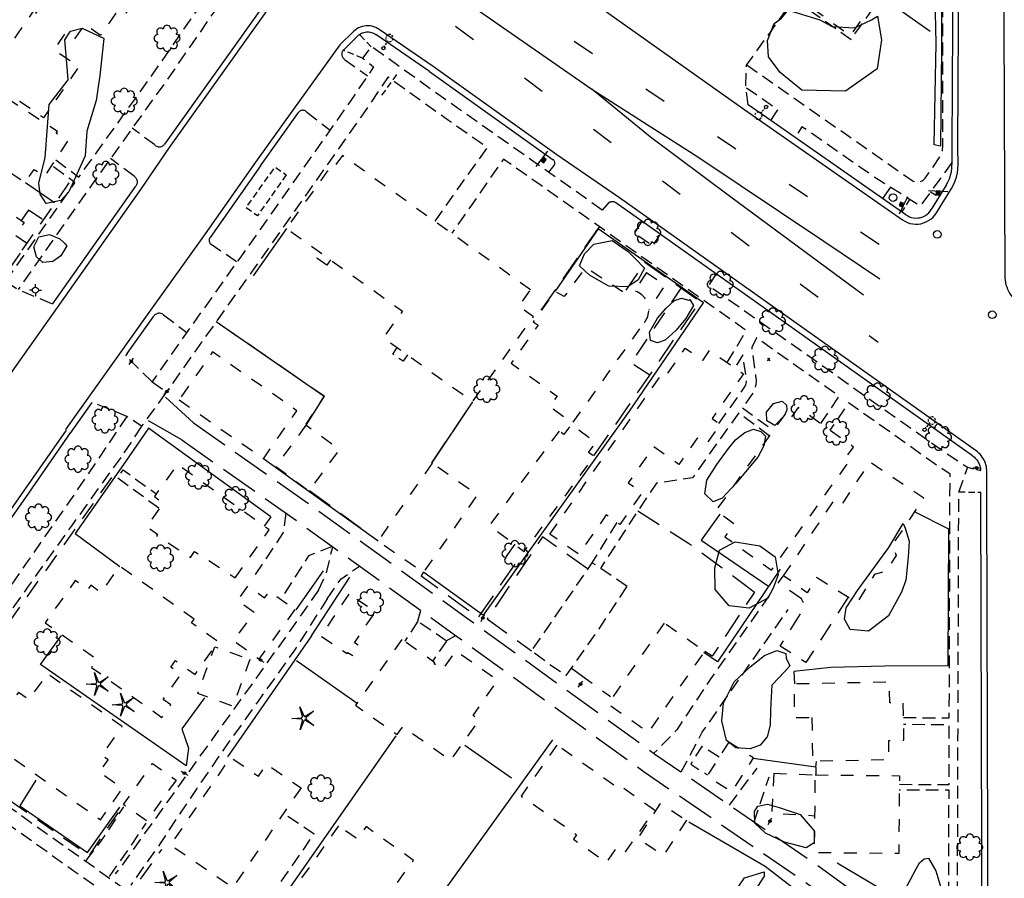
# Model space of a CAD drawing. Extents: x 185090 to 194949, y 57599 to 69755.
# Drawn here: x 188490 to 188876, y 65551 to 65888 of the extents above; entities that cross this region are included whole.
import ezdxf
from ezdxf.enums import TextEntityAlignment as Align

# ---------------------------------------------------------------- set-up
doc = ezdxf.new("R2010")
doc.units = 0
doc.header["$MEASUREMENT"] = 0
for name, pattern in [('AAAA', [2.5, 1.5, -1]), ('BBBB', [0.75, 0.5, -0.25]), ('CCCC', [1.5, 1, -0.5]), ('DDDD', [2, 1, -1]), ('FFFF', [4, 3, -1]), ('LLSK', [6.75, 1.75, -5]), ('PPPP', [3, 2, -1])]:
    doc.linetypes.add(name, pattern=pattern)
doc.layers.get('0').update_dxf_attribs({"color": 2, "linetype": 'CONTINUOUS'})
for name, color, linetype in [('ABUILDING', 2, 'CONTINUOUS'), ('ABUILDING$X', 2, 'CONTINUOUS'), ('ACURB_GUTTER', 2, 'CONTINUOUS'), ('AFENCE$N', 2, 'CONTINUOUS'), ('AFENCE$X', 2, 'CONTINUOUS'), ('ALANDSCAPING$N', 2, 'CONTINUOUS'), ('ALANDSCAPING$X', 2, 'CONTINUOUS'), ('ALIGHTING$N', 2, 'CONTINUOUS'), ('AMISC$N', 2, 'CONTINUOUS'), ('AROADWAY', 2, 'CONTINUOUS'), ('ASIDEWALK', 2, 'CONTINUOUS'), ('ASIGNING$N', 2, 'CONTINUOUS'), ('ASIGNING$X', 2, 'CONTINUOUS'), ('ASTORM_SEW$N', 2, 'CONTINUOUS'), ('ASTORM_SEW$X', 2, 'CONTINUOUS'), ('ASTRUCTURE', 2, 'CONTINUOUS'), ('ASTRUCTURE$X', 2, 'CONTINUOUS'), ('AWATER_UTIL$N', 2, 'CONTINUOUS')]:
    doc.layers.add(name, color=color, linetype=linetype)
doc.linetypes.add('AAAS', pattern='A,0,[104,PICS21.SHX,S=1,R=0,X=0,Y=0],-2,1e-05', length=2.00001)
doc.linetypes.add('DBLL', pattern='A,1,["-",Standard,S=2.5,R=0,X=-1,Y=-1.1],0', length=1)
doc.linetypes.add('IIII', pattern='A,0,[141,PICS21.SHX,S=1,R=0,X=0,Y=0.2],0.45,[141,PICS21.SHX,S=1,R=0,X=0,Y=0.2],0.45,["|",Standard,S=0.2,R=0,X=0,Y=0],0.2,["|",Standard,S=0.2,R=0,X=0,Y=0],0.3', length=1.4)
doc.linetypes.add('MAAQ', pattern='A,3,-1,[101,PICS21.SHX,S=0.075,R=0,X=2.1,Y=0.15],3,-0.25,["?",Standard,S=1,R=0,X=0,Y=-0.5],-1.75', length=9)
doc.linetypes.add('SAAB', pattern='A,1,-0.5,1,-0.5,[102,PICS21.SHX,S=0.05,R=0,X=0.0625,Y=0],-0.5,1,-0.5', length=5)

# ---------------------------------------------------------------- blocks, each defined once
blk = doc.blocks.new('OO')
at = {"color": 0}
for centre, start, end in [((-5.16, 5.14), 44.44691, 227.73884), ((-0.01, 7.28), 359.44691, 182.73884), ((5.14, 5.16), 314.44691, 137.73884), ((-7.28, -0.01), 89.44691, 272.73884), ((7.28, 0.01), 269.44691, 92.73884), ((-5.14, -5.16), 134.44691, 317.73884), ((0.01, -7.28), 179.44691, 2.73884), ((5.16, -5.14), 224.44691, 47.73884)]:
    blk.add_arc(centre, 2.94, start, end, dxfattribs=at)
at = {"color": 0, "linetype": 'Continuous'}
blk.add_attdef('SHOTNUM', text='', height=5, dxfattribs=at).set_placement((-10.7, 0), align=Align.RIGHT)
blk.add_attdef('NOTE', (0, 0), '', height=5, dxfattribs=at)
blk = doc.blocks.new('MM')
at = {"color": 0}
for p, q in [((-2.92, 9.04), (0, 2.03)), ((-1.08, 1.62), (-2.92, 9.04)), ((-9.4, -0.03), (-1.82, 0.58)), ((1.22, 1.64), (7.71, 5.68)), ((7.71, 5.68), (1.94, 0.73)), ((-1.77, -0.57), (-9.4, -0.03)), ((-2.78, -8.99), (-1.02, -1.6)), ((0.09, -1.91), (-2.78, -8.99)), ((7.8, -5.46), (1.31, -1.51)), ((1.94, -0.55), (7.8, -5.46))]:
    blk.add_line(p, q, dxfattribs=at)
for centre, start, end in [((-1.89, 1.42), 274.61631, 13.96037), ((0.78, 2.35), 202.61631, 301.96037), ((2.49, 0.1), 130.61631, 229.96037), ((-1.83, -1.41), 346.61631, 85.96037), ((0.87, -2.22), 58.61631, 157.96037)]:
    blk.add_arc(centre, 0.84, start, end, dxfattribs=at)
at = {"color": 0, "linetype": 'Continuous'}
blk.add_attdef('SHOTNUM', text='', height=5, dxfattribs=at).set_placement((-10.09, 0), align=Align.RIGHT)
blk.add_attdef('NOTE', (0, 0), '', height=5, dxfattribs=at)
blk = doc.blocks.new('D')
at = {"color": 0}
for p, q in [((-2.5, 0), (-7.6, 0)), ((7.5, 0), (2.5, 0))]:
    blk.add_line(p, q, dxfattribs=at)
at = {"color": 0, "linetype": 'Continuous'}
for radius in [2.53, 2.03, 1.53, 1.03, 0.529, 0.0292]:
    blk.add_circle((0, 0), radius, dxfattribs=at)
blk.add_attdef('SHOTNUM', text='', height=5, dxfattribs=at).set_placement((-8, 0), align=Align.RIGHT)
blk.add_attdef('NOTE', (0, 0), '', height=5, dxfattribs=at)
blk = doc.blocks.new('MP')
at = {"color": 0, "linetype": 'Continuous', "xscale": 0.4, "yscale": 0.4, "zscale": 0.4}
blk.add_blockref('D', (0, 0), dxfattribs=at)
at = {"color": 0, "linetype": 'Continuous'}
blk.add_attdef('SHOTNUM', text='', height=5, dxfattribs=at).set_placement((-3.3433, 0), align=Align.RIGHT)
blk.add_attdef('NOTE', (0, 0), '', height=5, dxfattribs=at)
blk = doc.blocks.new('K')
at = {"color": 0, "linetype": 'Continuous'}
for p, q in [((0, 3.98), (0, 4.96)), ((0, 1.74), (0, 3.23)), ((0, 0), (0, 0.99))]:
    blk.add_line(p, q, dxfattribs=at)
blk.add_circle((0, -1.28), 1.28, dxfattribs=at)
for start, end in [(149.20885, 183.49456), (97.78027, 132.06599), (46.3517, 80.63742), (354.92313, 29.20885), (200.63742, 234.92313), (252.06599, 286.3517), (303.49456, 337.78027)]:
    blk.add_arc((0.04, 7.88), 2.91, start, end, dxfattribs=at)
blk.add_attdef('SHOTNUM', text='', height=5, dxfattribs=at).set_placement((-3.34, 0), align=Align.RIGHT)
blk.add_attdef('NOTE', (0, 0), '', height=5, dxfattribs=at)
blk = doc.blocks.new('O')
at = {"color": 0}
blk.add_line((-7.56, 1.5), (7.54, 1.5), dxfattribs=at)
at = {"color": 0, "linetype": 'Continuous'}
for points in [[(1.5, -1.5), (1.5, 1.5), (-1.51, 1.5), (-1.51, -1.5)], [(1, -1), (1, 1), (-1.01, 1), (-1.01, -1)], [(0.5, -0.5), (0.5, 0.5), (-0.51, 0.5), (-0.51, -0.5)], [(0, 0), (0, 0), (-0.01, 0), (-0.01, 0)]]:
    blk.add_lwpolyline(points, close=True, dxfattribs=at)
blk.add_attdef('SHOTNUM', text='', height=5, dxfattribs=at).set_placement((-8.07, 0), align=Align.RIGHT)
blk.add_attdef('NOTE', (0, 0), '', height=5, dxfattribs=at)
blk = doc.blocks.new('SS')
at = {"color": 0}
blk.add_circle((0, 0), 2.9935, dxfattribs=at)
at = {"color": 0, "linetype": 'Continuous'}
blk.add_attdef('SHOTNUM', text='', height=5, dxfattribs=at).set_placement((-3.7482, 0), align=Align.RIGHT)
blk.add_attdef('NOTE', (0, 0), '', height=5, dxfattribs=at)
blk = doc.blocks.new('GG')
at = {"color": 0}
for p, q in [((-2.39, 0), (-4.77, 0)), ((0, 2.39), (0, 4.77)), ((2.39, 0), (4.77, 0)), ((0, -2.39), (0, -4.77))]:
    blk.add_line(p, q, dxfattribs=at)
blk.add_circle((0, 0), 2.39, dxfattribs=at)
at = {"color": 0, "linetype": 'Continuous'}
blk.add_attdef('SHOTNUM', text='', height=5, dxfattribs=at).set_placement((-5.17, 0), align=Align.RIGHT)
blk.add_attdef('NOTE', (0, 0), '', height=5, dxfattribs=at)
blk = doc.blocks.new('BD')
at = {"color": 0, "linetype": 'Continuous'}
for p, q in [((-1.011559, 1.006191), (1.00618, -1.000013)), ((-1.005792, -1.005781), (1.000413, 1.011958))]:
    blk.add_line(p, q, dxfattribs=at)
blk.add_attdef('SHOTNUM', text='', height=5, dxfattribs=at).set_placement((-1.5888, 0), align=Align.RIGHT)
blk.add_attdef('NOTE', (0, 0), '', height=5, dxfattribs=at)

msp = doc.modelspace()

# ---------------------------------------------------------------- linework, layer by layer
at = {"layer": 'ABUILDING', "linetype": 'AAAA', "ltscale": 5, "flags": 128}
msp.add_lwpolyline([(188815.02, 65661.05), (188798.46, 65635.44), (188788.36, 65641.87), (188798.19, 65657.38), (188796.78, 65660.47), (188787.57, 65666.73), (188789.62, 65669.5)], dxfattribs=at)
at = {"layer": 'ABUILDING$X', "linetype": 'DDDD', "ltscale": 5, "flags": 128}
for points in [[(188786.22, 65982.64), (188748.31, 65930.09), (188815.95, 65881.3), (188830.11, 65900.92), (188821.25, 65907.31), (188845, 65940.24), (188786.22, 65982.64)], [(188496.57, 65890.03), (188519.93, 65923.81), (188541.07, 65909.19), (188521.86, 65881.42), (188515.66, 65885.71), (188511.4, 65879.55), (188507.85, 65882), (188503.63, 65875.9), (188513.38, 65869.15), (188499.48, 65849.04), (188477.26, 65864.41), (188496.13, 65891.7), (188496.57, 65890.03)], [(188469.66, 65838.55), (188492.38, 65823.65), (188495.8, 65828.86), (188500.01, 65826.1), (188509.13, 65840), (188504.51, 65843.04), (188504.97, 65843.74), (188478.8, 65860.91), (188470.17, 65847.76), (188474.04, 65845.22), (188469.66, 65838.55)], [(188472.49, 65821.64), (188491.89, 65808.03), (188488.46, 65803.14), (188493.09, 65799.89), (188487.58, 65792.05), (188483.34, 65795.02), (188479.22, 65789.15), (188448.19, 65810.93), (188466.72, 65837.32), (188477.95, 65829.43), (188472.49, 65821.64)], [(188690.49, 65781.6), (188616.71, 65834.34), (188611.83, 65827.51), (188610.83, 65828.23), (188594.77, 65805.76), (188640.25, 65773.25), (188632.81, 65762.84), (188667.83, 65737.81), (188691.59, 65771.05), (188685.87, 65775.14), (188690.49, 65781.6)], [(188735.08, 65768.75), (188735.51, 65769.32), (188735.88, 65769.93), (188736.19, 65770.57), (188736.44, 65771.23), (188736.64, 65771.91), (188736.77, 65772.61), (188736.83, 65773.32), (188736.83, 65774.03), (188736.77, 65774.74), (188736.65, 65775.44), (188736.46, 65776.13), (188736.21, 65776.79), (188735.89, 65777.43), (188735.53, 65778.04), (188735.11, 65778.62), (188734.64, 65779.15), (188734.12, 65779.64), (188733.56, 65780.08), (188732.96, 65780.46), (188732.33, 65780.79), (188731.68, 65781.07), (188731, 65781.28), (188730.3, 65781.43), (188729.59, 65781.51), (188728.88, 65781.54), (188728.17, 65781.49), (188727.47, 65781.39), (188726.78, 65781.22), (188726.42, 65780.91), (188712, 65790.35), (188703.66, 65778.96), (188700.1, 65781.06), (188691.56, 65769.09), (188693.54, 65767.82), (188682.92, 65752.9), (188700.88, 65739.94), (188697.98, 65736.08), (188706.9, 65729.26), (188735.08, 65768.75)], [(188735.91, 65788.48), (188731.19, 65781.22)], [(188735.91, 65788.48), (188743.1, 65783.48), (188736.84, 65773.74)], [(188698.05, 65685.79), (188741.8, 65748.43), (188743.25, 65747.42), (188751.16, 65758.74), (188758.01, 65753.95), (188760.76, 65757.89), (188773.93, 65748.69), (188761.67, 65731.13), (188764.88, 65728.89), (188759.39, 65721.04), (188755.89, 65723.48), (188748.68, 65713.16), (188738.73, 65720.12), (188728.79, 65705.89), (188734.22, 65702.1), (188725.5, 65689.6), (188720.19, 65693.32), (188709.43, 65677.92), (188698.05, 65685.79)], [(188552.7, 65738.46), (188585.77, 65715.4), (188598.89, 65734.21), (188565.81, 65757.27), (188552.7, 65738.46)], [(188790.14, 65732.78), (188763.17, 65695.03), (188770.35, 65689.9), (188766.69, 65684.78), (188784.97, 65671.72), (188815.36, 65714.26), (188813.84, 65715.35), (188817.13, 65719.96), (188795.37, 65735.51), (188792.31, 65731.23), (188790.14, 65732.78)], [(188602.42, 65728.49), (188590.59, 65712.35), (188603.7, 65702.75), (188615.52, 65718.89), (188602.42, 65728.49)], [(188701.65, 65726.24), (188674.33, 65689.17), (188688.04, 65679.06), (188715.45, 65716.25), (188713.25, 65717.87), (188716.09, 65721.72), (188706.45, 65728.82), (188703.53, 65724.86), (188701.65, 65726.24)], [(188574.68, 65668.67), (188588.06, 65687.5), (188551.96, 65713.16), (188542.98, 65700.53), (188546.47, 65698.04), (188539.95, 65688.86), (188544.39, 65685.7), (188543.83, 65685.31), (188557.18, 65676.62), (188558.76, 65679.03), (188574.68, 65668.67)], [(188651.86, 65713.61), (188630.66, 65683.18), (188648.53, 65670.74), (188669.72, 65701.17), (188651.86, 65713.61)], [(188789.73, 65669.43), (188810.19, 65700.04), (188813.02, 65698.14), (188823.67, 65714.07), (188844.68, 65700.03), (188832.3, 65681.52), (188833.89, 65677.42), (188829.71, 65671.22), (188825.35, 65669.99), (188818.46, 65658.91), (188802.66, 65668.74), (188798.95, 65662.76), (188789.73, 65669.43)], [(188558.64, 65652.46), (188529.35, 65673.25), (188522.02, 65662.93), (188518.07, 65665.74), (188516.87, 65664.06), (188511.92, 65667.58), (188500.19, 65651.06), (188520.53, 65636.62), (188518.33, 65633.53), (188545.91, 65613.94), (188549.42, 65618.88), (188546.45, 65620.98), (188553.46, 65630.85), (188549.48, 65633.67), (188551.29, 65636.21), (188558.95, 65630.77), (188568.05, 65643.57), (188557.6, 65651), (188558.64, 65652.46)], [(188598.09, 65656.22), (188583.89, 65636.78), (188574.07, 65643.96), (188582.18, 65655.05), (188575.6, 65659.86), (188579.73, 65665.51), (188586.22, 65660.77), (188588.18, 65663.46), (188598.09, 65656.22)], [(188619.19, 65662.27), (188608.26, 65645.83), (188618.57, 65638.98), (188618.88, 65639.45), (188620.8, 65638.17), (188623.32, 65641.96), (188621.51, 65643.16), (188629.61, 65655.35), (188619.19, 65662.27)], [(188742.86, 65650.89), (188720.8, 65619.25), (188736.74, 65608.14), (188758.8, 65639.78), (188742.86, 65650.89)], [(188640.06, 65644.48), (188621.9, 65618.68), (188638.21, 65607.2), (188640.38, 65610.29), (188659.22, 65597.03), (188670.42, 65612.94), (188667.93, 65614.69), (188677.58, 65628.4), (188661.13, 65639.98), (188655.96, 65632.62), (188652.66, 65634.95), (188652.97, 65635.39), (188640.06, 65644.48)], [(188580.46, 65636.65), (188573.85, 65618.29), (188560.07, 65623.25), (188566.68, 65641.61), (188580.46, 65636.65)], [(188471.75, 65609.08), (188521.85, 65573.76), (188530.52, 65586.07), (188521.48, 65592.45), (188524.92, 65597.33), (188522.42, 65599.09), (188530.37, 65610.38), (188500.99, 65631.09), (188493.77, 65620.86), (188489.65, 65623.76), (188488.65, 65622.35), (188483.61, 65625.9), (188471.75, 65609.08)], [(188800.78, 65613.86), (188801.1, 65596.85), (188831.08, 65597.41), (188830.94, 65604.91), (188836.9, 65605.02), (188836.62, 65619.73), (188831.35, 65619.63), (188831.2, 65627.77), (188801.4, 65627.21), (188801.33, 65627.17), (188793.89, 65627.16), (188793.91, 65613.85), (188800.78, 65613.86)], [(188768.24, 65604.28), (188759.71, 65591.02), (188769.41, 65584.76), (188777.95, 65598.02), (188768.24, 65604.28)], [(188700.8, 65603.05), (188686.85, 65583.08), (188708.55, 65567.93), (188707.3, 65566.14), (188720.31, 65557.06), (188724.7, 65563.35), (188727.73, 65561.23), (188739.16, 65577.61), (188726.24, 65586.63), (188725.61, 65585.73), (188700.8, 65603.05)], [(188551.47, 65589.38), (188540.1, 65573.26), (188530.89, 65579.77), (188542.26, 65595.88), (188551.47, 65589.38)], [(188600.49, 65586.35), (188573.7, 65547.15), (188549.33, 65563.8), (188572.9, 65598.29), (188583.81, 65590.84), (188587.03, 65595.55), (188600.49, 65586.35)], [(188785.88, 65592.02), (188785.09, 65576.46), (188802, 65575.39)], [(188785.88, 65592.02), (188802.15, 65591.39)], [(188802.15, 65591.39), (188835.13, 65591.08), (188834.85, 65560.52), (188801.86, 65560.84), (188802.15, 65591.39)], [(188751.59, 65573.64), (188742.61, 65559.85), (188732.51, 65566.43), (188741.48, 65580.22), (188751.59, 65573.64)], [(188615.24, 65571.39), (188589.82, 65535.78), (188591.89, 65534.3), (188588.59, 65529.68), (188610.8, 65513.83), (188614.29, 65518.72), (188615.77, 65517.67), (188625.24, 65530.94), (188626.95, 65529.72), (188636.6, 65543.25), (188634.94, 65544.43), (188644.54, 65557.88), (188626.01, 65571.1), (188622.51, 65566.2), (188615.24, 65571.39)]]:
    msp.add_lwpolyline(points, dxfattribs=at)
at = {"layer": 'ACURB_GUTTER', "linetype": 'IIII', "ltscale": 5, "flags": 128}
for points in [[(189176.41, 66000.55), (189113.95, 66044.72), (189053.51, 66087.32), (189009.44, 66118.36), (188949.56, 66160.87), (188901.63, 66194.16), (188900.86, 66194.66), (188900.05, 66195.1), (188899.21, 66195.49), (188898.35, 66195.81), (188897.47, 66196.08), (188896.57, 66196.28), (188895.67, 66196.43), (188894.75, 66196.5), (188893.83, 66196.52), (188892.91, 66196.47), (188891.99, 66196.35), (188891.09, 66196.17), (188890.2, 66195.93), (188889.33, 66195.63), (188884.79, 66193.87), (188883.74, 66193.41), (188882.73, 66192.87), (188881.77, 66192.24), (188880.87, 66191.53), (188880.04, 66190.74), (188879.27, 66189.89), (188878.58, 66188.97), (188877.97, 66188), (188877.45, 66186.99), (188877.02, 66185.93), (188876.67, 66184.83), (188876.42, 66183.72), (188876.27, 66182.58), (188876.22, 66181.44), (188875.95, 66124.12), (188876.22, 66023.98), (188875.84, 65972.11), (188876.08, 65886.78), (188876.29, 65819.53), (188876.41, 65787.21), (188876.44, 65786.31), (188876.54, 65785.41), (188876.7, 65784.51), (188876.91, 65783.64), (188877.19, 65782.77), (188877.52, 65781.93), (188877.91, 65781.12), (188878.36, 65780.33), (188878.85, 65779.57), (188879.4, 65778.85), (188879.99, 65778.17), (188880.63, 65777.53), (188881.31, 65776.93), (188882.03, 65776.39), (188971.1, 65713.3), (189016.49, 65681.57), (189017.28, 65681.08), (189018.11, 65680.67), (189018.98, 65680.34), (189019.88, 65680.1), (189020.79, 65679.95), (189021.72, 65679.9), (189022.65, 65679.93), (189023.57, 65680.06), (189024.47, 65680.28), (189025.34, 65680.58), (189026.19, 65680.98), (189026.98, 65681.45), (189027.73, 65682), (189028.42, 65682.62), (189033.44, 65687.65), (189070.55, 65740.25), (189080.95, 65754.68), (189096.06, 65776.21), (189125.91, 65818.9), (189136.64, 65834), (189183.48, 65899.89), (189222.6, 65955.71), (189223.21, 65956.7), (189223.71, 65957.75), (189224.08, 65958.85), (189224.33, 65959.98), (189224.46, 65961.13), (189224.45, 65962.29), (189224.31, 65963.45), (189224.04, 65964.58), (189223.65, 65965.67), (189223.14, 65966.71), (189222.52, 65967.69), (189221.79, 65968.59), (189220.96, 65969.4), (189220.05, 65970.12), (189176.41, 66000.55)], [(188385.13, 66128.27), (188428.72, 66096.63), (188539.56, 66018.37), (188604.59, 65972.72), (188724.36, 65887.74), (188774.48, 65852.25), (188836.34, 65809.06), (188837.26, 65808.49), (188838.24, 65808.04), (188839.27, 65807.7), (188840.34, 65807.48), (188841.42, 65807.38), (188842.5, 65807.41), (188843.57, 65807.57), (188844.62, 65807.85), (188845.64, 65808.26), (188846.59, 65808.77), (188847.48, 65809.4), (188848.3, 65810.12), (188849.02, 65810.93), (188849.64, 65811.83), (188855.5, 65821.36), (188856.3, 65822.8), (188856.96, 65824.31), (188857.48, 65825.87), (188857.85, 65827.49), (188858.07, 65829.13), (188858.14, 65830.78), (188858.1, 65837.69), (188858.47, 65909.17), (188858.62, 65995.35)], [(188475.9, 65733.61), (188492.11, 65756.44), (188505.03, 65774.68), (188537.68, 65820.93), (188548.93, 65837.38), (188591.83, 65897.76), (188592.17, 65898.27), (188592.48, 65898.8), (188592.76, 65899.34), (188593.01, 65899.9), (188593.22, 65900.48), (188593.41, 65901.06), (188593.55, 65901.66), (188593.67, 65902.26), (188593.74, 65902.87), (188593.79, 65903.48), (188593.79, 65904.09), (188593.77, 65904.7), (188593.7, 65905.31), (188593.6, 65905.92), (188593.27, 65907.63), (188593.16, 65908.16), (188593.01, 65908.69), (188592.84, 65909.2), (188592.63, 65909.71), (188592.4, 65910.2), (188592.15, 65910.68), (188591.86, 65911.15), (188591.56, 65911.6), (188591.22, 65912.03), (188590.87, 65912.44), (188590.49, 65912.83), (188590.09, 65913.21), (188589.68, 65913.56), (188589.24, 65913.88), (188517.53, 65964.54), (188391.77, 66053.73)], [(188869.61, 65477.42), (188869.54, 65495.46), (188869.92, 65516.86), (188869.41, 65700.82), (188869.43, 65710.24), (188869.41, 65710.93), (188869.34, 65711.62), (188869.23, 65712.29), (188869.07, 65712.96), (188868.86, 65713.62), (188868.61, 65714.26), (188868.32, 65714.88), (188867.98, 65715.48), (188867.6, 65716.06), (188867.19, 65716.61), (188866.74, 65717.13), (188866.25, 65717.62), (188865.74, 65718.07), (188865.19, 65718.49), (188725.38, 65817.75), (188700.78, 65834.63), (188652.28, 65869.23), (188631.15, 65883.76), (188630.49, 65884.17), (188629.79, 65884.51), (188629.06, 65884.79), (188628.31, 65884.99), (188627.54, 65885.12), (188626.76, 65885.17), (188625.98, 65885.15), (188625.21, 65885.05), (188624.45, 65884.87), (188623.71, 65884.63), (188623, 65884.31), (188622.32, 65883.93), (188621.69, 65883.48), (188621.1, 65882.97), (188615.68, 65877.65), (188597.5, 65852.53), (188582.64, 65831.69), (188562.94, 65803.55), (188540.77, 65772.7), (188508.1, 65726.83)], [(188536.37, 65828.17), (188536.38, 65828.17), (188536.38, 65828.17), (188536.38, 65828.16), (188536.38, 65828.16), (188536.38, 65828.16), (188536.39, 65828.16)], [(188508.38, 65726.6), (188490.81, 65701.35), (188474.17, 65677.63), (188456.61, 65652.76), (188440.77, 65630.6), (188425.65, 65609.09)]]:
    msp.add_lwpolyline(points, dxfattribs=at)
at = {"layer": 'ACURB_GUTTER'}
for points in [[(188856.07, 65909.18, 6012.06), (188855.7, 65837.69, 6009.77), (188855.74, 65830.77, 6009.42)], [(188589.88, 65899.15, 6010.76), (188588.59, 65897.34, 6010.74), (188546.97, 65838.77, 6010.04)], [(188622.75, 65881.24, 6010.39), (188617.37, 65875.94, 6010.44)], [(188622.75, 65881.23, 6010.39), (188622.85, 65881.33, 6010.39), (188622.96, 65881.42, 6010.39), (188623.07, 65881.51, 6010.39), (188623.18, 65881.6, 6010.39), (188623.29, 65881.68, 6010.4), (188623.4, 65881.76, 6010.4), (188623.81, 65882.02, 6010.4), (188624.24, 65882.25, 6010.4), (188624.69, 65882.43, 6010.4), (188625.15, 65882.58, 6010.4), (188625.63, 65882.68, 6010.4), (188626.11, 65882.75, 6010.4), (188626.59, 65882.77, 6010.4), (188627.08, 65882.75, 6010.4), (188627.56, 65882.69, 6010.39), (188628.03, 65882.59, 6010.39), (188628.5, 65882.44, 6010.38), (188628.95, 65882.26, 6010.38), (188629.38, 65882.04, 6010.37), (188629.79, 65881.78, 6010.37)], [(188650.92, 65867.25, 6010.07), (188629.79, 65881.78, 6010.37)], [(188617.59, 65872, 6010.52), (188617.38, 65872.18, 6010.51), (188617.19, 65872.39, 6010.51), (188617.02, 65872.61, 6010.51), (188616.88, 65872.86, 6010.5), (188616.76, 65873.11, 6010.5), (188616.67, 65873.38, 6010.5), (188616.61, 65873.65, 6010.49), (188616.58, 65873.93, 6010.49), (188616.58, 65874.21, 6010.48), (188616.62, 65874.49, 6010.47), (188616.68, 65874.77, 6010.47), (188616.76, 65875.04, 6010.46), (188616.88, 65875.29, 6010.46), (188617.03, 65875.53, 6010.45), (188617.08, 65875.61, 6010.45), (188617.13, 65875.68, 6010.45), (188617.19, 65875.75, 6010.45), (188617.24, 65875.81, 6010.44), (188617.3, 65875.88, 6010.44), (188617.37, 65875.94, 6010.44)], [(188650.91, 65867.26, 6010.07), (188699.39, 65832.67, 6009.38)], [(188837.71, 65811.03, 6008.6), (188828.49, 65817.46, 6008.75), (188784.77, 65847.99, 6009.5), (188775.85, 65854.22, 6009.65)], [(188584.6, 65830.3, 6010.12), (188599.45, 65851.14, 6010.26)], [(188602.75, 65851.35, 6010.41), (188602.55, 65851.53, 6010.4), (188602.34, 65851.69, 6010.39), (188602.1, 65851.82, 6010.38), (188601.85, 65851.92, 6010.37), (188601.59, 65851.99, 6010.36), (188601.32, 65852.03, 6010.35), (188601.05, 65852.03, 6010.34), (188600.78, 65851.99, 6010.33), (188600.52, 65851.92, 6010.32), (188600.27, 65851.82, 6010.31), (188600.04, 65851.69, 6010.29), (188599.82, 65851.53, 6010.28), (188599.62, 65851.35, 6010.27), (188599.45, 65851.14, 6010.26)], [(188543.12, 65838.44, 6010.18), (188543.35, 65838.24, 6010.17), (188543.61, 65838.06, 6010.16), (188543.89, 65837.92, 6010.15), (188544.19, 65837.81, 6010.14), (188544.49, 65837.74, 6010.12), (188544.81, 65837.71, 6010.11), (188545.12, 65837.71, 6010.1), (188545.43, 65837.76, 6010.09), (188545.73, 65837.85, 6010.08), (188546.02, 65837.97, 6010.07), (188546.3, 65838.12, 6010.07), (188546.55, 65838.31, 6010.06), (188546.78, 65838.53, 6010.05), (188546.97, 65838.77, 6010.04)], [(188699.6, 65830.35, 6009.78), (188699.73, 65830.49, 6009.75), (188699.83, 65830.65, 6009.72), (188699.91, 65830.82, 6009.69), (188699.97, 65831, 6009.66), (188700.01, 65831.18, 6009.63), (188700.03, 65831.37, 6009.6), (188700.02, 65831.56, 6009.57), (188700, 65831.75, 6009.54), (188699.94, 65831.93, 6009.52), (188699.87, 65832.1, 6009.49), (188699.78, 65832.27, 6009.46), (188699.66, 65832.42, 6009.43), (188699.53, 65832.55, 6009.41), (188699.39, 65832.67, 6009.38)], [(188584.6, 65830.3, 6010.12), (188564.9, 65802.17, 6009.8)], [(188853.46, 65822.61, 6009.27), (188854.15, 65823.86, 6009.34), (188854.72, 65825.17, 6009.4), (188855.17, 65826.53, 6009.47), (188855.49, 65827.92, 6009.45), (188855.68, 65829.34, 6009.43), (188855.74, 65830.77, 6009.42)], [(188535.02, 65826.19, 6010.07), (188535.27, 65826, 6010.07), (188535.49, 65825.78, 6010.07), (188535.69, 65825.54, 6010.07), (188535.86, 65825.28, 6010.08), (188536, 65824.99, 6010.08), (188536.11, 65824.7, 6010.08), (188536.18, 65824.4, 6010.08), (188536.22, 65824.09, 6010.08), (188536.22, 65823.77, 6010.08), (188536.19, 65823.46, 6010.08), (188536.12, 65823.16, 6010.08), (188536.02, 65822.86, 6010.07), (188535.88, 65822.58, 6010.07), (188535.71, 65822.31, 6010.07)], [(188503.07, 65776.06, 6009.5), (188535.71, 65822.31, 6010.07)], [(188853.46, 65822.61, 6009.27), (188847.6, 65813.08, 6008.83)], [(188721.13, 65815.86, 6009.39), (188721.31, 65815.97, 6009.36), (188721.51, 65816.06, 6009.33), (188721.71, 65816.14, 6009.31), (188721.92, 65816.2, 6009.28), (188722.14, 65816.24, 6009.25), (188722.35, 65816.26, 6009.22), (188722.57, 65816.26, 6009.2), (188722.79, 65816.25, 6009.17), (188723, 65816.22, 6009.14), (188723.21, 65816.17, 6009.11), (188723.42, 65816.1, 6009.08), (188723.62, 65816.01, 6009.05), (188723.81, 65815.91, 6009.02), (188723.99, 65815.79, 6008.99)], [(188863.8, 65716.53, 6007.49), (188734.18, 65808.56, 6008.88), (188723.99, 65815.79, 6008.99)], [(188837.71, 65811.03, 6008.6), (188838.4, 65810.61, 6008.63), (188839.13, 65810.27, 6008.67), (188839.9, 65810.01, 6008.71), (188840.69, 65809.85, 6008.74), (188841.49, 65809.78, 6008.78), (188842.3, 65809.81, 6008.82), (188843.1, 65809.92, 6008.85), (188843.87, 65810.13, 6008.85), (188844.62, 65810.43, 6008.85), (188845.33, 65810.82, 6008.84), (188846, 65811.28, 6008.84), (188846.6, 65811.82, 6008.84), (188847.13, 65812.42, 6008.83), (188847.6, 65813.08, 6008.83)], [(188564.92, 65799.83, 6009.86), (188564.82, 65799.98, 6009.86), (188564.74, 65800.13, 6009.85), (188564.67, 65800.3, 6009.84), (188564.61, 65800.47, 6009.84), (188564.57, 65800.64, 6009.83), (188564.55, 65800.82, 6009.83), (188564.54, 65801, 6009.82), (188564.54, 65801.17, 6009.82), (188564.57, 65801.35, 6009.82), (188564.6, 65801.53, 6009.81), (188564.66, 65801.7, 6009.81), (188564.72, 65801.86, 6009.81), (188564.81, 65802.02, 6009.8), (188564.9, 65802.17, 6009.8)], [(188532.27, 65756.63, 6009.52), (188542.72, 65771.3, 6009.71)], [(188546.63, 65771.87, 6009.74), (188546.37, 65772.05, 6009.74), (188546.09, 65772.2, 6009.74), (188545.8, 65772.32, 6009.74), (188545.49, 65772.4, 6009.74), (188545.18, 65772.44, 6009.74), (188544.87, 65772.45, 6009.74), (188544.55, 65772.42, 6009.74), (188544.25, 65772.36, 6009.73), (188543.95, 65772.26, 6009.73), (188543.66, 65772.13, 6009.72), (188543.39, 65771.97, 6009.72), (188543.14, 65771.77, 6009.72), (188542.92, 65771.55, 6009.71), (188542.72, 65771.3, 6009.71)], [(188532.27, 65756.63, 6009.52), (188531.68, 65755.79, 6009.51)], [(188510.05, 65725.43, 6009.13), (188518.58, 65737.4, 6009.28)], [(188518.6, 65737.43, 6009.28), (188518.58, 65737.4, 6009.28)], [(188510, 65725.48, 6009.13), (188492.43, 65700.22, 6007.66), (188475.78, 65676.5, 6006.53), (188458.22, 65651.62, 6005.47), (188442.38, 65629.46, 6004.34), (188427.27, 65607.95, 6003.64)], [(188863.8, 65716.53, 6007.49), (188864.16, 65716.26, 6007.49), (188864.51, 65715.96, 6007.5), (188864.84, 65715.64, 6007.5), (188865.15, 65715.31, 6007.51), (188865.44, 65714.95, 6007.52), (188865.71, 65714.58, 6007.52), (188865.95, 65714.2, 6007.53), (188866.17, 65713.8, 6007.54), (188866.37, 65713.39, 6007.55), (188866.54, 65712.97, 6007.56), (188866.69, 65712.54, 6007.57), (188866.81, 65712.1, 6007.58), (188866.91, 65711.65, 6007.59), (188866.98, 65711.2, 6007.6)], [(188867.02, 65710.77, 6007.61), (188866.98, 65711.2, 6007.6)], [(188867.52, 65516.85, 6005.15), (188867.01, 65700.82, 6007.35), (188867.01, 65701.96, 6007.39), (188867.01, 65702.23, 6007.4)]]:
    msp.add_polyline3d(points, dxfattribs=at)
at = {"layer": 'AFENCE$N', "linetype": 'SAAB', "ltscale": 5, "flags": 128}
for points in [[(188531.81, 65714.45), (188511.88, 65686.05), (188529.39, 65673.18)], [(188598.55, 65656.18), (188609.36, 65671.43)], [(188562.62, 65621.57), (188553.82, 65609.41), (188556.36, 65601.93), (188555.45, 65595), (188498.34, 65634.62), (188506.62, 65646)], [(188604.63, 65645.97), (188571.63, 65598.49)], [(188598.69, 65636.31), (188622.48, 65619.49)], [(188595.38, 65545.9), (188637.85, 65606.74)], [(188699.15, 65605.14), (188635.9, 65517.11), (188646.88, 65509.4)], [(188664.75, 65603.07), (188683.04, 65590.29)], [(188496.53, 65589.36), (188490.21, 65579.23), (188516.71, 65560.89), (188529.46, 65578.72)], [(188801.5, 65540.85), (188782.48, 65555.51), (188752.59, 65572.9)]]:
    msp.add_lwpolyline(points, dxfattribs=at)
at = {"layer": 'AFENCE$X', "linetype": 'SAAB', "ltscale": 5, "flags": 128}
for points in [[(188847.19, 65882.91), (188827.35, 65897.1)], [(188492.41, 65823.7), (188503.81, 65815.91)], [(188499.02, 65809.39), (188493.6, 65812.93), (188490.78, 65808.8)], [(188594.8, 65805.74), (188581.71, 65787.13)], [(188672.06, 65654.08), (188729.35, 65733.99), (188758.32, 65776.48), (188717.07, 65805.58), (188700.1, 65781.06)], [(188567.23, 65769.16), (188609.52, 65739.95), (188602.42, 65728.49)], [(188651.83, 65713.58), (188667.87, 65737.72)], [(188588.69, 65692.55), (188540.65, 65727.4), (188531.81, 65714.45)], [(188585.81, 65715.45), (188603.58, 65702.62), (188630.69, 65683.16)], [(188588.69, 65692.55), (188586.02, 65688.95)], [(188764.71, 65693.6), (188757.45, 65683.46), (188783.79, 65665.37)], [(188854.27, 65634.15), (188854.57, 65687.82), (188841.05, 65694.6)], [(188604.63, 65645.97), (188619.65, 65668.93)], [(188648.61, 65670.87), (188672.06, 65654.08)], [(188788.33, 65672.1), (188763.81, 65635.72), (188758.49, 65639.34)], [(188854.27, 65634.15), (188829.24, 65634.07), (188808.21, 65633.57), (188793.68, 65631.96), (188793.99, 65627.16)], [(188802.39, 65594.48), (188777.79, 65597.77)], [(188802.39, 65594.48), (188802.6, 65596.6)], [(188802.39, 65594.48), (188802.38, 65591.39)], [(188851.89, 65532.28), (188810.73, 65556.81)]]:
    msp.add_lwpolyline(points, dxfattribs=at)
at = {"layer": 'ALANDSCAPING$X', "linetype": 'AAAS', "ltscale": 5, "flags": 128}
for points in [[(188851.25, 65838.03), (188848.75, 65838.44), (188849.6, 65878.23), (188848.77, 65914.55), (188846.49, 65936.41), (188848.27, 65938.62), (188851.02, 65937.1), (188851.67, 65935.08), (188851.61, 65876.53), (188851.25, 65838.03)], [(188783.37, 65879.42), (188786.03, 65886.11), (188788.74, 65888.08), (188791.48, 65891.24), (188795.43, 65890.18), (188803.92, 65887.51), (188808.7, 65884.94), (188817.53, 65884.41), (188824.23, 65887.5), (188826.54, 65888.92), (188828.04, 65879.69), (188826.45, 65868.28), (188813.99, 65859.55), (188796.87, 65859.98), (188788.33, 65866.92), (188783.82, 65872.99), (188783.37, 65879.42)], [(188523.11, 65880.16), (188521.66, 65865.71), (188520.18, 65855.88), (188516.53, 65843.82), (188515.88, 65834.16), (188509.44, 65820.04), (188506.3, 65816.7), (188500.61, 65815.51), (188498.2, 65819.09), (188497.74, 65823.51), (188500.2, 65833.54), (188501.05, 65845.52), (188501.79, 65854.31), (188509.19, 65863.99), (188508.72, 65870.52), (188507.88, 65879.73), (188510.14, 65883.04), (188514.67, 65884.24), (188523.05, 65880.33), (188523.11, 65880.16)], [(188508.71, 65798.86), (188506.3, 65795), (188503.13, 65792.69), (188499.2, 65792.35), (188496.71, 65794.56), (188495.7, 65798.52), (188497.71, 65802.41), (188501.92, 65803.33), (188505.9, 65801.66), (188507.74, 65799.96), (188508.71, 65798.86)], [(188735.15, 65790.17), (188732.65, 65785.61), (188728.63, 65782.75), (188721.16, 65783), (188713.67, 65787.32), (188709.63, 65791.1), (188711.59, 65795.68), (188715.3, 65799.52), (188722.47, 65800.91), (188728.8, 65796.69), (188731.45, 65793.97), (188735.15, 65790.17)], [(188752.92, 65777.78), (188754.35, 65775.48), (188751.33, 65770.41), (188747.55, 65765.87), (188743.34, 65761.83), (188740.33, 65760.84), (188737.56, 65761.75), (188737.09, 65764.99), (188740.28, 65770.46), (188743.66, 65774.38), (188746.94, 65777.43), (188749.67, 65778.36), (188752.5, 65777.54), (188752.92, 65777.78)], [(188786.26, 65728.44), (188783.14, 65730.27), (188782.95, 65733.63), (188785.73, 65737.02), (188789.18, 65737.93), (188790.85, 65736.45), (188791.02, 65734.57), (188790.07, 65732.34), (188786.26, 65728.44)], [(188771.05, 65705.7), (188765.64, 65699.91), (188762.05, 65698.49), (188758.85, 65701.64), (188759.61, 65707.02), (188763.52, 65713.15), (188768.13, 65719.35), (188770.83, 65722.85), (188774.47, 65725.68), (188777.94, 65726.96), (188780.81, 65726.12), (188782.62, 65724.26), (188781.98, 65720.5), (188779.58, 65716.02), (188775.4, 65711), (188771.05, 65705.7)], [(188837.37, 65688.09), (188838.97, 65683.01), (188838.56, 65676.82), (188837.71, 65667.81), (188835.93, 65663.01), (188830.82, 65653.82), (188823.07, 65647.77), (188815.82, 65648.39), (188813.58, 65652.51), (188814.31, 65656.89), (188818.74, 65663.76), (188830.99, 65680.59), (188836.6, 65689.93), (188837.37, 65688.09)], [(188783.49, 65660.69), (188776.22, 65656.82), (188768.4, 65657.66), (188762.85, 65664.12), (188762.69, 65672.57), (188764.63, 65679.47), (188770.67, 65682.83), (188780.36, 65681.16), (188786.43, 65676.94), (188787.64, 65669.81), (188785.64, 65664.58), (188783.49, 65660.69)], [(188790.58, 65638.95), (188790.7, 65637.15), (188792.1, 65634.16), (188790.18, 65631.88), (188785.11, 65626.54), (188784.86, 65621.9), (188784.6, 65616.65), (188784.49, 65610.85), (188783.29, 65606.33), (188780.53, 65603.11), (188776.63, 65601.65), (188771.02, 65601.94), (188767.31, 65604.92), (188765.52, 65612.53), (188766.1, 65619.56), (188770.39, 65627.84), (188776.57, 65633.79), (188782.21, 65638.16), (188787.11, 65640.21), (188790.58, 65638.95)], [(188783.36, 65579.92), (188787.96, 65578.55), (188796.21, 65575.87), (188801.69, 65569.39), (188801.76, 65564.74), (188798.61, 65562.84), (188790.13, 65564.96), (188782.67, 65568.48), (188778.49, 65572.47), (188778.33, 65576.98), (188779.58, 65579.09), (188783.36, 65579.92)], [(188846.48, 65558.72), (188849.43, 65553.8), (188851.42, 65547.18), (188852.41, 65540.17), (188852.36, 65535.47), (188849.82, 65531.59), (188844.98, 65531.69), (188839.76, 65533.95), (188836.57, 65539.17), (188837.43, 65546.41), (188839.49, 65550.42), (188841.66, 65554.55), (188842.98, 65556.96), (188844.87, 65558.45), (188846.48, 65558.72)], [(188782.11, 65551.66), (188770.08, 65533.03), (188772.52, 65524.14), (188763.26, 65506.09), (188753.85, 65501.68), (188753.94, 65514.81), (188764.49, 65536.36), (188774.43, 65551), (188782.08, 65553.4), (188782.11, 65551.66)]]:
    msp.add_lwpolyline(points, dxfattribs=at)
at = {"layer": 'ALANDSCAPING$X', "linetype": 'BBBB', "ltscale": 5, "flags": 128}
msp.add_lwpolyline([(188594.71, 65826.72), (188583.38, 65810.67), (188578.98, 65813.78), (188590.31, 65829.83), (188594.71, 65826.72)], dxfattribs=at)
at = {"layer": 'AROADWAY', "linetype": 'LLSK', "ltscale": 5, "flags": 128}
for points in [[(188827.21, 65799.35), (188751.76, 65849.62), (188686.45, 65893.06), (188620.78, 65939.08), (188553.68, 65986.54), (188468.15, 66047.31), (188402.45, 66093.47)], [(188661.05, 65884.97), (188733.48, 65830.9), (188826.77, 65761.14)]]:
    msp.add_lwpolyline(points, dxfattribs=at)
at = {"layer": 'AROADWAY', "linetype": 'DBLL', "ltscale": 5, "flags": 128}
for points in [[(188658.91, 65899.05), (188714.46, 65860.38), (188756.08, 65833.76), (188805.54, 65800.76), (188827.4, 65785.94)], [(188821.01, 65779.52), (188768.98, 65818), (188737.57, 65841.53), (188714.46, 65860.38)]]:
    msp.add_lwpolyline(points, dxfattribs=at)
at = {"layer": 'AROADWAY', "linetype": 'CCCC', "ltscale": 5, "flags": 128}
for points in [[(188775.85, 65854.22), (188774.87, 65860.97), (188775.17, 65869.69), (188794.58, 65896.71)], [(188617.59, 65872), (188626.55, 65865.54)], [(188602.75, 65851.35), (188611.87, 65844.26)], [(188543.12, 65838.44), (188534.32, 65844.99)], [(188535.02, 65826.19), (188525.79, 65833.1)], [(188699.6, 65830.35), (188697.59, 65827.74)], [(188721.13, 65815.86), (188718.57, 65812.92)], [(188564.92, 65799.83), (188575.39, 65792.56)], [(188484.75, 65785), (188489.55, 65781.71), (188503.07, 65776.06)], [(188546.63, 65771.87), (188555.68, 65764.91)], [(188542.08, 65745.54), (188531.68, 65755.79)], [(188542.08, 65745.54), (188547.75, 65741.56), (188538, 65728.14), (188532.24, 65732)], [(188532.24, 65732), (188518.6, 65737.43)], [(188594.58, 65694.01), (188593.55, 65686.5), (188581.57, 65668.58)], [(188612.75, 65680.99), (188603.41, 65677.29), (188593.34, 65661.48)], [(188607.36, 65663.82), (188610.49, 65670.48), (188612.91, 65680.88)], [(188610.78, 65660.47), (188616.08, 65668.2), (188623.45, 65673.27)], [(188728.37, 65665.34), (188714.58, 65674.62), (188690.87, 65640.09), (188697.91, 65634.82), (188704.52, 65630.32), (188717.39, 65648.72), (188728.37, 65665.34)], [(188607.36, 65663.82), (188594.1, 65645.03), (188574.79, 65618.1), (188559.97, 65597.48), (188547.85, 65580.51), (188537.74, 65566.42), (188530.61, 65556.39), (188527.58, 65552.63)], [(188784.04, 65661.7), (188761.13, 65629.16), (188747.88, 65609.1), (188738.89, 65599.87)], [(188610.78, 65660.47), (188597.7, 65639.95), (188583.38, 65619.91), (188571.68, 65603.55), (188559.61, 65586), (188551.75, 65574.38), (188545.3, 65564.51), (188538.83, 65555.39), (188533.72, 65548.1)], [(188646.24, 65651.62), (188647.44, 65655.95)], [(188749.54, 65592.55), (188757.83, 65608.14), (188791.5, 65656.24)], [(188646.24, 65651.62), (188641.17, 65643.79)], [(188657.55, 65643.88), (188657.42, 65643.97), (188646.24, 65651.62)], [(188657.42, 65643.97), (188661.13, 65646.07)], [(188657.55, 65643.88), (188652.12, 65636.09)], [(188768.5, 65579.58), (188779.33, 65594.06)], [(188778.17, 65572.95), (188784.06, 65590.63)], [(188516.26, 65557.76), (188521.76, 65564.89), (188530.98, 65578.8)], [(188572.66, 65518.09), (188573.76, 65521.33), (188578.91, 65530.16), (188584.52, 65538.08), (188593.66, 65550.86), (188605.62, 65568.19), (188593.58, 65576.24)], [(188525.36, 65551.6), (188533.16, 65562.51), (188539.79, 65572.48)]]:
    msp.add_lwpolyline(points, dxfattribs=at)
at = {"layer": 'AROADWAY', "linetype": 'PPPP', "ltscale": 5, "flags": 128}
for points in [[(188717.42, 65806.39), (188692.33, 65770.49), (188691.48, 65771.11)], [(188715.37, 65716.53), (188736.99, 65747.75), (188756.91, 65777), (188735.25, 65792.38), (188727.8, 65781.5)], [(188567.23, 65769.16), (188609.56, 65740.01), (188602.43, 65728.92)], [(188651.77, 65713.71), (188667.87, 65737.73)], [(188603.79, 65702.89), (188630.55, 65683.36)], [(188732.52, 65694.91), (188752.48, 65682.27), (188774.95, 65665.69)], [(188712.88, 65672.15), (188695.23, 65684.74), (188673.5, 65652.6), (188690.87, 65640.09)], [(188648.58, 65671.07), (188647.57, 65669.41), (188670.05, 65653.16), (188684.66, 65674.25), (188680.91, 65676.83), (188684.44, 65681.93)], [(188774.95, 65665.69), (188778.26, 65663.03), (188761.72, 65637.95), (188758.88, 65639.78)], [(188706.54, 65633.2), (188721.79, 65622.11)]]:
    msp.add_lwpolyline(points, dxfattribs=at)
at = {"layer": 'AROADWAY', "linetype": 'FFFF', "ltscale": 5, "flags": 128}
for points in [[(188558.37, 65729.41), (188546.7, 65740.11)], [(188553.69, 65722.75), (188539.89, 65730.74)], [(188558.37, 65729.41), (188604.22, 65697.18), (188665.21, 65653.17), (188739.67, 65599.3), (188803.13, 65555.87), (188849.6, 65521.93)], [(188553.69, 65722.75), (188599.54, 65690.52), (188660.53, 65646.51), (188734.99, 65592.65), (188798.45, 65549.21), (188808.26, 65542.05), (188827.36, 65528.09), (188844.92, 65515.27)]]:
    msp.add_lwpolyline(points, dxfattribs=at)
at = {"layer": 'ASIDEWALK', "linetype": 'CCCC', "ltscale": 5, "flags": 128}
for points in [[(188775.25, 65869.8), (188779.13, 65867.07), (188829.77, 65831.77), (188840.19, 65824.46), (188840.55, 65824.27), (188840.93, 65824.11), (188841.32, 65824), (188841.72, 65823.93), (188842.12, 65823.9), (188842.53, 65823.92), (188842.93, 65823.98), (188843.32, 65824.07), (188843.7, 65824.21), (188844.07, 65824.39), (188844.41, 65824.61), (188844.73, 65824.86), (188845.02, 65825.14), (188845.29, 65825.45), (188851.34, 65834.25), (188851.48, 65834.54), (188851.6, 65834.83), (188851.71, 65835.13), (188851.81, 65835.43), (188851.89, 65835.74), (188851.96, 65836.05), (188852.12, 65838.47), (188852.24, 65998.82), (188853.41, 65998.76)], [(188793.8, 65895.63), (188816.17, 65879.85), (188830.12, 65899.46), (188830.22, 65899.78), (188830.28, 65900.11), (188830.31, 65900.44), (188830.3, 65900.77), (188830.26, 65901.1), (188830.19, 65901.43), (188830.08, 65901.75), (188829.94, 65902.05), (188829.77, 65902.34), (188829.58, 65902.61), (188829.35, 65902.86), (188829.11, 65903.08), (188828.84, 65903.28), (188828.55, 65903.45), (188824.07, 65906.65), (188827.67, 65911.65), (188826.25, 65912.69), (188843.73, 65937.07), (188843.07, 65937.55)], [(188504.29, 65832.63), (188511.86, 65827), (188513.39, 65825.82), (188513.49, 65825.97), (188542.52, 65866.4), (188561.85, 65894.33), (188572.01, 65909.17), (188570.01, 65910.59), (188548.63, 65925.74), (188541.07, 65914.49), (188542.63, 65910.1), (188542.79, 65909.68), (188542.91, 65909.24), (188543, 65908.79), (188543.06, 65908.34), (188543.07, 65907.88), (188543.06, 65907.43), (188543.01, 65906.98), (188542.92, 65906.53), (188542.8, 65906.09), (188542.65, 65905.66), (188542.46, 65905.25), (188542.25, 65904.85), (188542, 65904.46), (188541.72, 65904.1), (188531.75, 65890.11)], [(188588.59, 65897.34), (188584.96, 65899.99), (188579.72, 65903.71), (188576.8, 65905.78), (188566.65, 65891.03), (188547.32, 65863.1), (188518.3, 65822.68), (188489.55, 65781.71)], [(188718.57, 65812.92), (188698.11, 65827.37), (188697.59, 65827.74), (188661.83, 65852.93), (188640.56, 65868.07), (188632.82, 65873.7), (188628.05, 65876.98), (188624.65, 65872.52), (188628.96, 65869.1), (188618.29, 65853.36), (188576.86, 65794.62), (188555.85, 65765.15), (188542.08, 65745.54)], [(188653.05, 65808.58), (188673.52, 65837.37), (188670.28, 65839.65), (188658.36, 65848.04), (188637.1, 65863.17), (188634.64, 65865.11), (188623.96, 65849.37), (188582.54, 65790.64), (188561.52, 65761.16), (188547.75, 65741.56)], [(188784.77, 65847.99), (188787.46, 65852.19), (188785.91, 65853.27), (188774.87, 65860.97)], [(188855.73, 65831.58), (188843.29, 65814.5), (188825.51, 65825.67), (188797.91, 65844.91), (188796.9, 65845.61), (188794.15, 65841.44)], [(188767.61, 65753.11), (188775.09, 65765.63), (188774.24, 65766.24), (188694.65, 65822.48), (188680.46, 65832.47), (188679.86, 65832.9), (188659.64, 65803.81)], [(188484.75, 65785), (188511.78, 65823.53), (188510.04, 65824.97), (188502.82, 65830.38)], [(188734.18, 65808.56), (188731.2, 65803.99), (188738.38, 65798.92), (188741.44, 65803.4)], [(188610.64, 65791.24), (188606.73, 65793.99), (188608.19, 65796.17)], [(188612.1, 65793.37), (188610.64, 65791.24)], [(188763.27, 65787.9), (188760.29, 65783.43), (188809.76, 65748.47), (188853.24, 65717.73), (188861.78, 65712.04), (188858.27, 65701.9), (188857.79, 65546.22), (188857.59, 65528.13), (188857.65, 65519.06), (188857.68, 65509.88), (188857.69, 65503.89), (188857.69, 65499.51)], [(188804.28, 65729.14), (188811.48, 65739.92), (188810.92, 65740.31), (188806.3, 65743.58), (188779.63, 65762.43), (188779.14, 65762.77), (188777.23, 65758.98), (188778.73, 65747.79), (188778.81, 65747.31), (188778.87, 65746.84), (188778.91, 65746.36), (188778.92, 65745.87), (188778.9, 65745.39), (188778.87, 65744.91), (188778.81, 65744.43), (188778.72, 65743.96), (188778.61, 65743.49), (188778.48, 65743.03), (188778.33, 65742.57), (188778.15, 65742.13), (188777.96, 65741.69), (188777.74, 65741.26), (188773.54, 65735.38)], [(188642.2, 65756.12), (188640.49, 65753.61), (188636.48, 65756.42), (188638.19, 65758.99)], [(188764.36, 65729.23), (188774.69, 65743.79), (188774.88, 65744.38), (188775.02, 65744.98), (188775.11, 65745.6), (188775.13, 65746.22), (188775.11, 65746.84), (188775.02, 65747.46), (188773.67, 65756.09), (188770.55, 65751.05)], [(188773.54, 65735.38), (188785.68, 65726.54)], [(188836.73, 65613.9), (188854.68, 65613.71), (188854.99, 65709.39), (188849.78, 65712.84), (188815.6, 65737.01), (188815.21, 65737.27), (188807.87, 65726.58)], [(188532.24, 65732), (188524.02, 65719.75)], [(188784.1, 65724.32), (188772.12, 65733.39), (188753.94, 65707.9), (188739.91, 65705.8), (188732.52, 65694.91), (188717.88, 65672.4)], [(188538, 65728.14), (188529.78, 65715.88)], [(188524.02, 65719.75), (188508.3, 65696.68), (188492.76, 65674.39), (188478.17, 65653.31), (188459.98, 65627.86), (188441.95, 65602.71), (188455.52, 65593.38), (188482.43, 65574.43), (188511.98, 65553.41), (188543.83, 65530.99), (188577.49, 65507.66), (188610.61, 65484.28), (188647.54, 65457.89), (188691.05, 65426.8), (188729.97, 65399.75), (188777.64, 65366.31), (188814.68, 65339.82), (188857.16, 65309.46), (188857.85, 65351.41), (188857.83, 65381.07), (188857.7, 65427.98), (188857.7, 65473.77), (188857.69, 65499.51)], [(188529.78, 65715.88), (188510.87, 65689.63), (188493.25, 65664.98), (188476.82, 65642), (188462.89, 65622.53), (188450.78, 65604.92), (188449.92, 65603.76), (188466.23, 65592.44), (188486.77, 65578.37), (188514.25, 65558.8), (188549.64, 65533.86), (188581.85, 65510.83), (188586.96, 65507.3), (188591.26, 65513.38), (188598.08, 65522.44), (188598.31, 65522.74)], [(188544.8, 65695.99), (188528.42, 65707.84), (188530.77, 65710.99), (188543.92, 65701.49)], [(188724.39, 65690.42), (188714.58, 65674.62)], [(188835.1, 65587.69), (188854.6, 65587.61), (188854.68, 65611.03), (188836.79, 65611.13)], [(188764.4, 65598.4), (188757.64, 65602.57), (188753.3, 65595.59), (188759.92, 65591.38)], [(188854.37, 65499.51), (188854.37, 65503.89), (188854.36, 65509.88), (188854.33, 65519.06), (188854.27, 65528.13), (188854.47, 65546.22), (188854.59, 65585.43), (188835.08, 65585.44)]]:
    msp.add_lwpolyline(points, dxfattribs=at)
at = {"layer": 'ASIDEWALK', "linetype": 'BBBB', "ltscale": 5, "flags": 128}
for points in [[(188628.05, 65876.98), (188623.4, 65881.76)], [(188624.65, 65872.52), (188617.03, 65875.53)], [(188847.37, 65820.1), (188850.68, 65818.1)], [(188839.14, 65817.1), (188836.02, 65812.21)], [(188861.77, 65712.03), (188867.02, 65710.77)], [(188858.44, 65702.41), (188867.01, 65702.23)]]:
    msp.add_lwpolyline(points, dxfattribs=at)
at = {"layer": 'ASIGNING$X', "linetype": 'BBBB', "ltscale": 5, "flags": 128}
msp.add_lwpolyline([(188637.92, 65866.05), (188632.11, 65857.91)], dxfattribs=at)
at = {"layer": 'ASTORM_SEW$X', "linetype": 'MAAQ', "ltscale": 5, "flags": 128}
msp.add_lwpolyline([(188831.57, 65821.86), (188828.49, 65817.47)], dxfattribs=at)
at = {"layer": 'ASTRUCTURE', "linetype": 'AAAA', "ltscale": 5, "flags": 128}
for points in [[(188484.05, 65786.88), (188509.64, 65823.54)], [(188528.74, 65576.67), (188517.3, 65559.74), (188488.86, 65579.52), (188470.51, 65592.17), (188453.35, 65604.62), (188463.09, 65618.57), (188466.52, 65616.41), (188468.57, 65619.62), (188465.73, 65622.15), (188476.12, 65637.23), (188488.91, 65655.38), (188499.57, 65670.29), (188510.13, 65685.12), (188518.93, 65697.69), (188526.27, 65707.97)], [(188569.97, 65537.02), (188563.48, 65527.6), (188547.72, 65538.19), (188535.18, 65547.15), (188545.95, 65562.14)]]:
    msp.add_lwpolyline(points, dxfattribs=at)
at = {"layer": 'ASTRUCTURE$X', "linetype": 'AAAA', "ltscale": 5, "flags": 128}
msp.add_lwpolyline([(188737.24, 65748.11), (188729.92, 65752.89), (188749.56, 65782.22)], dxfattribs=at)

# ---------------------------------------------------------------- block references
at = {"layer": 'ALANDSCAPING$N', "xscale": 0.5, "yscale": 0.5, "zscale": 0.5}
for name, p in [('OO', (188547.96, 65880.26, 6011.19)), ('OO', (188531.15, 65855.56, 6011.26)), ('OO', (188523.97, 65826.88, 6010.31)), ('OO', (188736.46, 65804.15, 6008.77)), ('OO', (188764.87, 65783.71, 6008.4)), ('OO', (188785.37, 65769.34, 6008.24)), ('OO', (188805.95, 65754.38, 6008.23)), ('OO', (188673.35, 65742.63, 6011.42)), ('OO', (188826.48, 65739.93, 6008.03)), ('OO', (188797.74, 65734.95, 6008.63)), ('OO', (188523.61, 65730.65, 6009.08)), ('OO', (188810.36, 65725.9, 6008.59)), ('OO', (188850.46, 65723.83, 6007.65)), ('OO', (188513.04, 65715.22, 6008.47)), ('OO', (188560.3, 65708.63, 6010.55)), ('OO', (188574.82, 65699.29, 6010.55)), ('OO', (188497.55, 65692.47, 6007.47)), ('OO', (188545.44, 65676.41, 6010.16)), ('OO', (188684.38, 65678.16, 6009.67)), ('OO', (188627.78, 65659.06, 6009.67)), ('OO', (188500.93, 65643.51, 6009.53)), ('MM', (188520.96, 65626.98, 6010.2)), ('MM', (188531.14, 65618.92, 6010.08)), ('MM', (188601.55, 65613.54, 6009.1)), ('OO', (188608.28, 65586.19, 6008.71)), ('OO', (188862.72, 65563.08, 6005.94)), ('MM', (188547.93, 65549.15, 6007.75))]:
    msp.add_blockref(name, p, dxfattribs=at)
at = {"layer": 'ALIGHTING$N', "xscale": 0.5, "yscale": 0.5, "zscale": 0.5}
for p, rotation in [((188633.14, 65876.95, 6010.42), 329.9999999999999), ((188782.42, 65852.87, 6009.69), 139), ((188845.37, 65727.26, 6007.78), 322.0000000000001)]:
    msp.add_blockref('K', p, dxfattribs=dict(at, rotation=rotation))
at = {"layer": 'AMISC$N', "xscale": 0.5, "yscale": 0.5, "zscale": 0.5}
for p, rotation in [((188533.94, 65753.56, 6009.54), 236), ((188547.86, 65741.71, 6009.64), 229), ((188865.37, 65711.79, 6007.25), 177), ((188671.77, 65652.94, 6009.57), 243), ((188584.64, 65636.44, 6009.87), 144), ((188710.07, 65626.95, 6009.14), 233), ((188554.77, 65592.05, 6009.1), 149), ((188784.39, 65573.24, 6007.77), 242)]:
    msp.add_blockref('MP', p, dxfattribs=dict(at, rotation=rotation))
msp.add_blockref('BD', (188783.87, 65754.28, 6008.63), dxfattribs=at)
at = {"layer": 'ASIGNING$N', "xscale": 0.5, "yscale": 0.5, "zscale": 0.5}
for p, rotation in [((188695.57, 65832.54, 6009.39), 52.99999999999996), ((188850.29, 65819.63, 6008.97), 357), ((188835.97, 65815.05, 6008.75), 245)]:
    msp.add_blockref('O', p, dxfattribs=dict(at, rotation=rotation))
at = {"layer": 'ASTORM_SEW$N', "xscale": 0.5, "yscale": 0.5, "zscale": 0.5}
for p in [(188832.66, 65817.82, 6008.85), (188849.96, 65803.37, 6008.49), (188871.54, 65771.86, 6008.28)]:
    msp.add_blockref('SS', p, dxfattribs=at)
at = {"layer": 'AWATER_UTIL$N', "xscale": 0.5, "yscale": 0.5, "zscale": 0.5}
msp.add_blockref('GG', (188496.36, 65781.49, 6009.82), dxfattribs=at)

doc.saveas('drawing.dxf')
